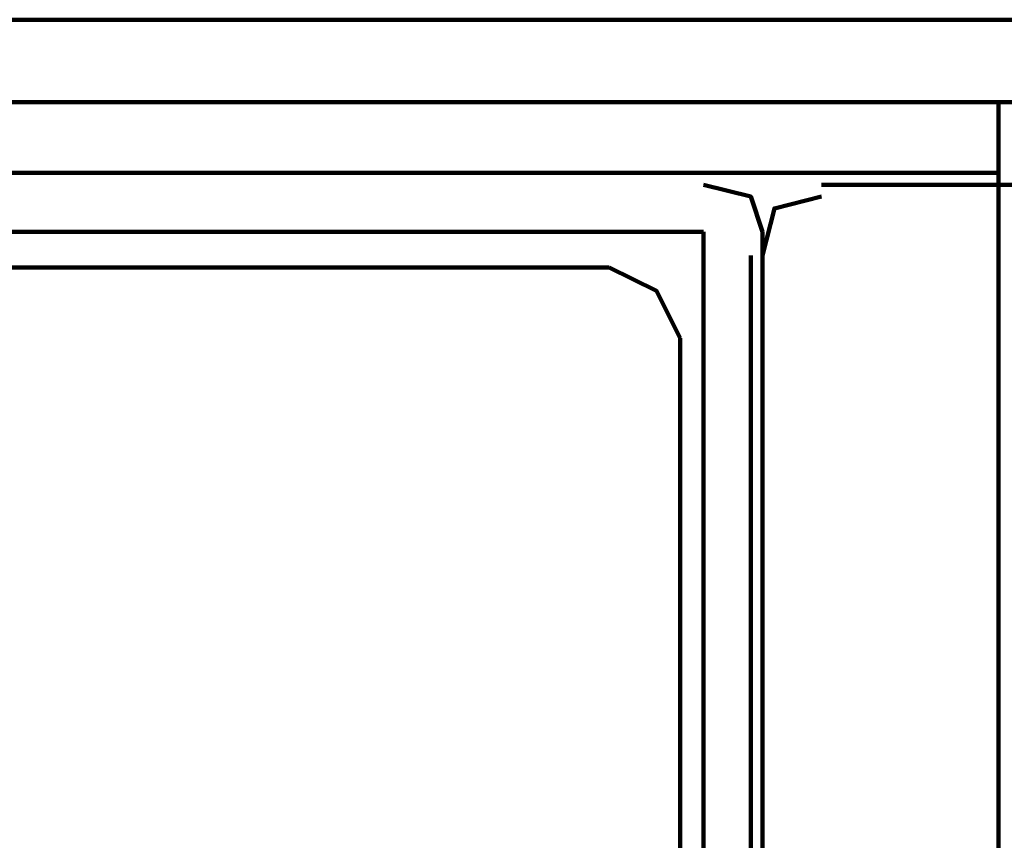
# Model space of a CAD drawing. Units: inches. Extents: x 37 to 328, y 29 to 444.
# Drawn here: x 212 to 217, y 439 to 444 of the extents above; entities that cross this region are included whole.
import ezdxf

# ---------------------------------------------------------------- set-up
doc = ezdxf.new("R2010")
doc.units = ezdxf.units.IN
doc.header["$MEASUREMENT"] = 0
doc.layers.add('P', color=250, linetype='CONTINUOUS', lineweight=100)

msp = doc.modelspace()

# ---------------------------------------------------------------- linework, layer by layer
at = {"layer": 'P', "color": 7, "linetype": 'Continuous', "true_color": 0xffffff}
for points in [[(48, 443.7333), (221.3333, 443.7333)], [(48, 443.2667), (221.3333, 443.2667)], [(48.4, 443.2667), (220.8667, 443.2667)], [(217.2667, 437.5333), (217.2667, 443.2667)], [(176.4, 442.8667), (217.2667, 442.8667)], [(181.4, 442.8667), (215.6, 442.8667)], [(215.9333, 442.5333), (215.8667, 442.7333), (215.6, 442.8)], [(219.5333, 442.8), (216.2667, 442.8)], [(216.2667, 442.7333), (216, 442.6667), (215.9333, 442.4)], [(181.4, 442.5333), (215.6, 442.5333)], [(215.6, 442.5333), (215.6, 382.4)], [(215.9333, 442.5333), (215.9333, 382.4)], [(215.8667, 442.4), (215.8667, 382.0667)], [(215.0667, 442.3333), (199.2, 442.3333)], [(215.4667, 441.9333), (215.3333, 442.2), (215.0667, 442.3333)], [(215.4667, 384.2667), (215.4667, 441.9333)]]:
    msp.add_lwpolyline(points, dxfattribs=at)

doc.saveas('drawing.dxf')
